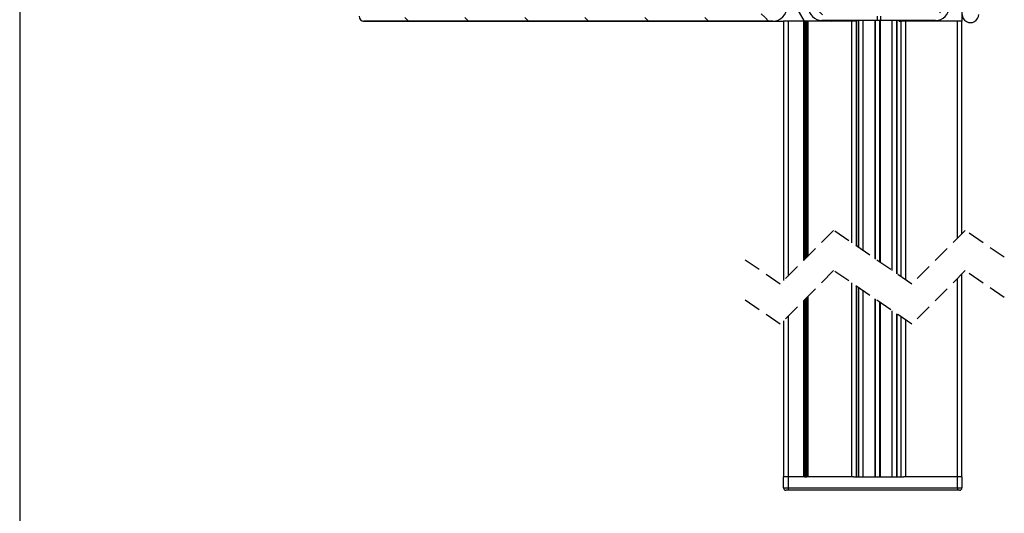
# Model space of a CAD drawing. Extents: x 10 to 407, y 8 to 287.
# Drawn here: x 10 to 84, y 96 to 133 of the extents above; entities that cross this region are included whole.
import ezdxf

# ---------------------------------------------------------------- set-up
doc = ezdxf.new("R2010")
doc.units = 0
doc.linetypes.add('HIDDEN', pattern=[1.905, 1.27, -0.635])
doc.layers.get('0').update_dxf_attribs({"linetype": 'CONTINUOUS'})

# ---------------------------------------------------------------- blocks, each defined once
blk = doc.blocks.new('SW_HATCH_0')
at = {"color": 0, "linetype": 'CONTINUOUS'}
for p, q in [((1.627, 1.627), (0.379, 0.379)), ((42.025, 1.613), (41.672, 1.26)), ((0.274, 0.311), (-0.166, 0.75)), ((2.345, 1.142), (2.612, 0.875)), ((3.933, 1.142), (4.199, 0.875)), ((5.362, 0.872), (4.702, 0.212)), ((6.835, 1.142), (7.102, 0.875)), ((8.423, 1.142), (8.689, 0.875)), ((11.325, 1.142), (11.592, 0.875)), ((12.913, 1.142), (13.179, 0.875)), ((15.815, 1.142), (16.082, 0.875)), ((17.403, 1.142), (17.67, 0.875)), ((20.306, 1.142), (20.572, 0.875)), ((21.893, 1.142), (22.16, 0.875)), ((24.796, 1.142), (25.062, 0.875)), ((26.383, 1.142), (26.65, 0.875)), ((29.286, 1.142), (29.552, 0.875)), ((30.873, 1.142), (31.14, 0.875)), ((33.776, 1.142), (34.043, 0.875)), ((35.363, 1.142), (35.63, 0.875)), ((38.266, 1.142), (38.533, 0.875)), ((39.854, 1.142), (40.12, 0.875)), ((40.487, 0.508), (40.134, 0.861)), ((41.286, 0.875), (40.92, 0.508)), ((0, 0), (-1.248, -1.248)), ((4.829, 0.246), (4.526, 0.548)), ((22.608, 0.158), (17.885, -4.565)), ((5.789, -0.715), (5.53, -0.456)), ((26.854, -0.087), (23.633, -3.308)), ((44.547, -0.355), (43.704, -1.198)), ((16.697, -1.264), (7.511, -10.449)), ((30.338, -1.093), (27.586, -3.845)), ((39, -1.411), (38.741, -1.67)), ((-0.998, -2.908), (-0.929, -2.977)), ((33.295, -2.626), (30.748, -5.173)), ((44.056, -3.061), (43.704, -2.708)), ((-0.853, -3.053), (-0.745, -3.161)), ((-0.762, -3.143), (-0.496, -3.41)), ((0.258, -4.164), (-0.229, -3.677)), ((21.892, -3.348), (22.259, -3.715)), ((26.392, -3.357), (26.912, -3.877)), ((41.245, -3.656), (40.986, -3.915)), ((44.07, -3.075), (44.337, -3.342)), ((0.167, -4.323), (-0.492, -4.983)), ((18.399, -4.345), (18.72, -4.666)), ((1.299, -5.205), (1.04, -4.946)), ((35.815, -4.596), (33.339, -7.072)), ((44.337, -5.054), (44.07, -5.321)), ((-0.706, -5.196), (-0.737, -5.227)), ((43.927, -5.465), (43.714, -5.677)), ((-1.996, -6.4), (-0.929, -7.467)), ((15.501, -5.936), (15.8, -6.235)), ((6.132, -7.339), (2.256, -11.214)), ((3.249, -7.155), (3.274, -7.18)), ((6.156, -7.315), (6.132, -7.339)), ((37.928, -6.973), (35.419, -9.483)), ((-0.892, -7.504), (-0.726, -7.67)), ((-0.622, -7.774), (-0.522, -7.874)), ((13.135, -8.06), (13.43, -8.355)), ((44.07, -7.565), (44.337, -7.832)), ((-0.622, -9.603), (-0.656, -9.636)), ((1.776, -10.172), (1.817, -10.213)), ((25.624, -10.297), (25.223, -10.698)), ((39.62, -9.771), (36.96, -12.431)), ((-1.996, -10.89), (-0.929, -11.957)), ((7.174, -10.787), (5.704, -12.256)), ((7.235, -10.725), (7.174, -10.787)), ((11.281, -10.697), (11.588, -11.004)), ((20.77, -10.661), (19.334, -12.096)), ((2.256, -11.214), (2.232, -11.238)), ((10.812, -11.638), (6.09, -16.361)), ((7.247, -11.153), (7.27, -11.176)), ((24.359, -11.562), (23.145, -12.776)), ((34.674, -11.64), (35.028, -11.993)), ((-0.892, -11.994), (-0.726, -12.16)), ((-0.699, -12.187), (-0.665, -12.222)), ((-0.622, -12.264), (-0.522, -12.364)), ((4.07, -12.466), (4.107, -12.503)), ((5.704, -12.256), (5.643, -12.318)), ((28.127, -12.284), (28.064, -12.347)), ((28.565, -11.846), (28.221, -12.19)), ((44.07, -12.055), (44.337, -12.322)), ((18.344, -13.087), (16.908, -14.523)), ((23.048, -12.873), (22.164, -13.757)), ((36.25, -13.142), (35.921, -13.47)), ((36.523, -12.868), (36.309, -13.082)), ((40.826, -13.055), (37.818, -16.064)), ((10.009, -13.915), (10.353, -14.259)), ((22.042, -13.879), (21.177, -14.744)), ((26.594, -13.817), (26.247, -14.164)), ((27.128, -13.283), (26.653, -13.758)), ((35.416, -13.975), (35.088, -14.304)), ((-0.896, -14.366), (-0.929, -14.4)), ((-0.622, -14.093), (-0.656, -14.126)), ((30.487, -14.415), (30.118, -14.783)), ((35.028, -14.363), (34.814, -14.577)), ((37.337, -14.302), (37.575, -14.54)), ((44.337, -14.035), (44.071, -14.301)), ((25.131, -15.28), (23.997, -16.415)), ((29.692, -15.21), (28.362, -16.54)), ((33.383, -14.838), (34.136, -15.591)), ((19.775, -16.146), (19.12, -16.801)), ((-0.892, -16.484), (-0.726, -16.651)), ((-0.622, -16.754), (-0.522, -16.854)), ((19.023, -16.898), (18.322, -17.599)), ((28.29, -16.611), (27.355, -17.547)), ((44.07, -16.545), (44.337, -16.812)), ((9.555, -17.386), (6.335, -20.606)), ((22.545, -17.471), (23.656, -18.582)), ((27.106, -17.542), (27.262, -17.697)), ((41.381, -16.99), (37.466, -20.906)), ((9.563, -17.959), (10.002, -18.398)), ((18.206, -17.715), (17.056, -18.865)), ((22.344, -18.067), (20.065, -20.347)), ((26.739, -18.162), (26.015, -18.886)), ((27.552, -17.987), (27.708, -18.143)), ((31.101, -18.29), (30.519, -18.873)), ((-0.896, -18.856), (-0.929, -18.89)), ((-0.622, -18.583), (-0.656, -18.616)), ((16.946, -18.975), (16.544, -19.377)), ((30.346, -19.046), (29.802, -19.589)), ((37.402, -18.857), (37.778, -19.234)), ((44.337, -18.525), (44.07, -18.791)), ((20.005, -20.406), (19.531, -20.881)), ((21.054, -20.47), (21.249, -20.665)), ((29.04, -20.351), (28.247, -21.145)), ((-0.892, -20.974), (-0.726, -21.141)), ((-0.762, -21.104), (-0.496, -21.371)), ((-0.74, -21.126), (-0.647, -21.22)), ((10.092, -21.339), (7.34, -24.09)), ((19.075, -21.336), (18.531, -21.88)), ((44.07, -21.036), (44.337, -21.302)), ((18.438, -21.974), (18.094, -22.318)), ((23.286, -21.615), (22.858, -22.043)), ((27.707, -21.685), (26.966, -22.426)), ((40.775, -22.087), (28.334, -34.528)), ((22.787, -22.114), (22.237, -22.664)), ((36.53, -22.475), (36.85, -22.796)), ((21.813, -23.088), (21.131, -23.77)), ((26.378, -23.013), (25.584, -23.807)), ((44.337, -23.015), (44.07, -23.282)), ((11.184, -24.07), (12.42, -25.306)), ((21.03, -23.871), (20.662, -24.239)), ((25.12, -24.272), (24.537, -24.854)), ((11.42, -24.501), (8.873, -27.048)), ((-0.762, -25.594), (-0.496, -25.861)), ((34.96, -25.396), (35.259, -25.695)), ((44.07, -25.526), (44.337, -25.792)), ((13.32, -27.092), (10.843, -29.568)), ((32.84, -27.766), (33.135, -28.061)), ((15.73, -29.171), (13.22, -31.681)), ((15.889, -28.775), (17.125, -30.011)), ((37.95, -29.402), (37.563, -29.789)), ((38.504, -28.847), (38.207, -29.145)), ((-0.762, -30.084), (-0.496, -30.351)), ((30.191, -29.607), (30.499, -29.914)), ((44.07, -30.016), (44.337, -30.283)), ((18.679, -30.713), (16.018, -33.373)), ((26.937, -30.843), (27.28, -31.186)), ((22.311, -31.57), (19.302, -34.579)), ((22.797, -31.193), (23.236, -31.632)), ((27.153, -31.219), (23.238, -35.134)), ((44.337, -31.995), (44.071, -32.261)), ((39.027, -32.815), (38.73, -33.112)), ((-0.762, -34.574), (-0.496, -34.841)), ((37.27, -34.572), (36.949, -34.894)), ((39.373, -34.299), (40.556, -35.482)), ((44.07, -34.506), (44.337, -34.773)), ((35.672, -35.087), (36.066, -35.482)), ((44.337, -36.485), (44.07, -36.752)), ((33.262, -37.168), (33.629, -37.535)), ((34.727, -37.115), (33.929, -37.913)), ((39.217, -37.115), (35.217, -41.115)), ((37.699, -37.115), (41.699, -41.115)), ((42.189, -37.115), (42.262, -37.188)), ((42.562, -37.488), (42.929, -37.855)), ((33.629, -38.213), (33.262, -38.58)), ((33.929, -37.835), (37.209, -41.115)), ((42.929, -37.893), (42.562, -38.26)), ((42.262, -38.56), (39.707, -41.115)), ((44.073, -38.999), (44.652, -39.578)), ((-0.762, -39.064), (-0.496, -39.331)), ((45.304, -40.229), (45.57, -40.496)), ((37.209, -41.115), (37.576, -41.482)), ((44.604, -40.709), (44.337, -40.975)), ((33.264, -41.66), (33.884, -42.28)), ((42.44, -41.856), (42.701, -42.117)), ((2.647, -42.474), (2.914, -42.741)), ((7.137, -42.474), (7.404, -42.741)), ((11.627, -42.474), (11.894, -42.741)), ((16.117, -42.474), (16.384, -42.741)), ((20.608, -42.474), (20.874, -42.741)), ((25.098, -42.474), (25.364, -42.741)), ((29.304, -42.191), (29.571, -42.457)), ((29.588, -42.474), (29.854, -42.741))]:
    blk.add_line(p, q, dxfattribs=at)

msp = doc.modelspace()

# ---------------------------------------------------------------- linework, layer by layer
at = {"color": 7, "linetype": 'CONTINUOUS'}
for p, q in [((10, 287), (10, 10)), ((80.494, 132.682), (80.494, 136.043)), ((68.7, 132.698), (67.378, 134.988)), ((35.664, 132.711), (35.694, 132.682)), ((35.694, 132.682), (67.134, 132.682)), ((66.328, 132.698), (35.761, 132.698)), ((67.134, 132.698), (67.134, 113.287)), ((67.467, 132.698), (67.134, 132.698)), ((68.628, 132.698), (67.467, 132.698)), ((67.467, 132.698), (67.467, 113.62)), ((68.675, 132.698), (68.628, 132.698)), ((68.628, 132.698), (68.628, 114.781)), ((68.736, 132.698), (68.675, 132.698)), ((68.675, 132.698), (68.675, 114.829)), ((68.831, 132.698), (68.736, 132.698)), ((68.736, 132.698), (68.736, 114.89)), ((68.892, 132.698), (68.831, 132.698)), ((68.831, 132.698), (68.831, 114.984)), ((68.939, 132.698), (68.892, 132.698)), ((68.892, 132.698), (68.892, 115.045)), ((72.217, 132.698), (68.939, 132.698)), ((68.939, 132.698), (68.939, 115.092)), ((74.136, 132.741), (70.003, 132.741)), ((70.237, 132.741), (70.237, 132.698)), ((70.262, 132.698), (70.262, 132.741)), ((70.592, 132.698), (70.592, 132.741)), ((70.625, 132.698), (70.625, 132.739)), ((70.686, 132.741), (70.686, 132.698)), ((72.217, 132.698), (72.217, 116.117)), ((72.55, 132.698), (72.217, 132.698)), ((72.55, 132.698), (72.564, 132.698)), ((72.55, 132.698), (72.55, 115.888)), ((72.564, 132.698), (72.564, 132.741)), ((72.725, 115.769), (72.725, 132.741)), ((72.759, 115.746), (72.759, 132.741)), ((73.092, 115.518), (73.092, 132.741)), ((73.975, 114.913), (73.975, 132.741)), ((74.009, 114.89), (74.009, 132.741)), ((74.136, 133.074), (74.136, 132.741)), ((74.136, 132.757), (74.37, 132.757)), ((74.342, 114.662), (74.342, 132.757)), ((74.37, 133.074), (74.37, 132.741)), ((78.503, 132.741), (74.37, 132.741)), ((74.375, 114.639), (74.375, 132.741)), ((75.259, 114.034), (75.259, 132.741)), ((75.592, 113.806), (75.592, 132.741)), ((75.625, 113.783), (75.625, 132.741)), ((75.786, 132.741), (75.786, 132.698)), ((75.786, 132.698), (75.934, 132.698)), ((75.934, 113.572), (75.934, 132.698)), ((76.267, 132.698), (75.934, 132.698)), ((76.267, 113.343), (76.267, 132.698)), ((80.134, 132.698), (76.267, 132.698)), ((77.664, 132.698), (77.664, 132.741)), ((77.725, 132.698), (77.725, 132.739)), ((77.759, 132.698), (77.759, 132.741)), ((78.262, 132.741), (78.262, 132.698)), ((80.134, 116.445), (80.134, 132.698)), ((80.467, 132.698), (80.134, 132.698)), ((80.467, 116.778), (80.467, 132.698)), ((80.467, 132.682), (80.494, 132.682)), ((80.134, 98.613), (80.134, 113.445)), ((80.467, 98.613), (80.467, 113.778)), ((72.217, 113.117), (72.217, 98.613)), ((72.55, 112.888), (72.55, 98.613)), ((72.725, 98.613), (72.725, 112.769)), ((72.759, 98.613), (72.759, 112.746)), ((68.831, 111.984), (68.831, 98.613)), ((68.892, 112.045), (68.892, 98.613)), ((68.939, 112.092), (68.939, 98.613)), ((73.092, 98.613), (73.092, 112.518)), ((68.628, 111.781), (68.628, 98.613)), ((68.675, 111.829), (68.675, 98.613)), ((68.736, 111.89), (68.736, 98.613)), ((73.975, 98.613), (73.975, 111.913)), ((74.009, 98.613), (74.009, 111.89)), ((74.342, 98.613), (74.342, 111.662)), ((74.375, 98.613), (74.375, 111.639)), ((67.467, 110.62), (67.467, 98.613)), ((75.259, 98.613), (75.259, 111.034)), ((75.592, 98.613), (75.592, 110.806)), ((75.625, 98.613), (75.625, 110.783)), ((75.934, 98.613), (75.934, 110.572)), ((67.134, 110.287), (67.134, 98.613)), ((76.267, 98.613), (76.267, 110.343)), ((67.134, 97.78), (67.134, 98.613)), ((67.467, 98.613), (67.134, 98.613)), ((67.467, 98.613), (67.467, 97.78)), ((68.628, 98.613), (67.467, 98.613)), ((68.675, 98.613), (68.628, 98.613)), ((68.689, 98.613), (68.675, 98.613)), ((68.689, 98.613), (68.878, 98.613)), ((68.892, 98.613), (68.878, 98.613)), ((68.939, 98.613), (68.892, 98.613)), ((72.217, 98.613), (68.939, 98.613)), ((72.362, 98.613), (72.217, 98.613)), ((72.362, 98.613), (76.122, 98.613)), ((76.267, 98.613), (76.122, 98.613)), ((80.134, 98.613), (76.267, 98.613)), ((80.134, 97.78), (80.134, 98.613)), ((80.467, 98.613), (80.134, 98.613)), ((80.467, 98.613), (80.467, 97.78)), ((67.134, 97.78), (67.467, 97.78)), ((67.467, 97.613), (67.3, 97.613)), ((67.467, 97.78), (80.134, 97.78)), ((67.467, 97.78), (67.467, 97.613)), ((80.134, 97.613), (67.467, 97.613)), ((80.134, 97.78), (80.134, 97.613)), ((80.134, 97.78), (80.467, 97.78)), ((80.3, 97.613), (80.134, 97.613))]:
    msp.add_line(p, q, dxfattribs=at)
at = {"color": 7, "linetype": 'HIDDEN'}
for p, q in [((70.879, 117.032), (66.879, 113.032)), ((76.721, 113.032), (70.879, 117.032)), ((80.721, 117.032), (76.721, 113.032)), ((83.642, 115.032), (80.721, 117.032)), ((66.879, 113.032), (63.959, 115.032)), ((70.879, 114.032), (66.879, 110.032)), ((76.721, 110.032), (70.879, 114.032)), ((80.721, 114.032), (76.721, 110.032)), ((83.642, 112.032), (80.721, 114.032)), ((66.879, 110.032), (63.959, 112.032))]:
    msp.add_line(p, q, dxfattribs=at)
at = {"color": 7, "linetype": 'CONTINUOUS'}
for centre, radius, start, end in [((66.328, 133.748), 1.05, 270.00019, 0.00011), ((70.003, 133.741), 1, 180.00059, 269.99955), ((78.503, 133.741), 1, 270.00032, 359.99953), ((35.761, 133.065), 0.367, 180.00099, 269.99862), ((70.686, 132.765), 0.0667, 201.25724, 270.00769), ((72.564, 132.765), 0.0667, 270.00641, 338.72972), ((75.786, 132.765), 0.0666, 201.25459, 270.00928), ((77.664, 132.765), 0.0666, 269.99072, 338.74541), ((81.111, 133.201), 0.617, 179.99977, 0.00023), ((67.3, 97.78), 0.167, 179.99774, 269.99948), ((80.3, 97.78), 0.167, 270.00067, 0.00189)]:
    msp.add_arc(centre, radius, start, end, dxfattribs=at)

# ---------------------------------------------------------------- block references
msp.add_blockref('SW_HATCH_0', (36.157, 175.439), dxfattribs=at)

doc.saveas('drawing.dxf')
